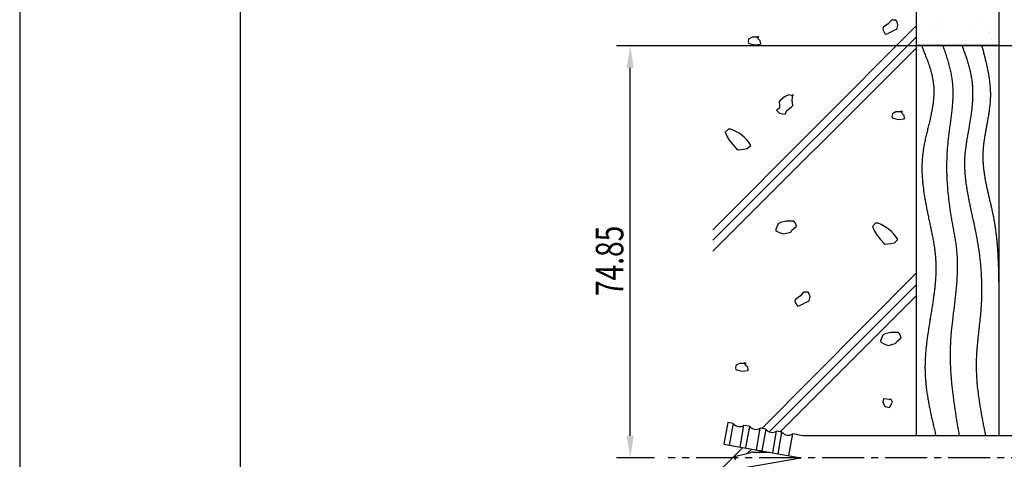
# Model space of a CAD drawing. Extents: x 0 to 420, y 0 to 594.
# Drawn here: x 0 to 179, y 352 to 431 of the extents above; entities that cross this region are included whole.
import ezdxf

# ---------------------------------------------------------------- set-up
doc = ezdxf.new("R2010")
doc.units = 0
doc.header["$LTSCALE"] = 0.4
doc.linetypes.add('CENTER2', pattern=[28.575, 19.05, -3.175, 3.175, -3.175])
doc.layers.get('0').update_dxf_attribs({"linetype": 'CONTINUOUS'})
doc.layers.get('DEFPOINTS').update_dxf_attribs({"linetype": 'CONTINUOUS'})
for name, color, linetype in [('BIS', 7, 'CONTINUOUS'), ('CENTER', 6, 'CENTER2'), ('DIMS', 1, 'CONTINUOUS'), ('GENKYO', 3, 'CONTINUOUS'), ('HATCH', 9, 'CONTINUOUS'), ('TITLE', 7, 'CONTINUOUS')]:
    doc.layers.add(name, color=color, linetype=linetype)
doc.styles.add('DIMS', font='romans.shx', dxfattribs={"width": 0.75, "bigfont": 'bigfont.shx'})

# ---------------------------------------------------------------- blocks, each defined once
blk = doc.blocks.new('*U12')
at = {"layer": 'DIMS', "color": 7, "style": 'DIMS', "width": 0.75}
blk.add_text('74.85', height=5, rotation=90, dxfattribs=at).set_placement((109.59, 381.26))

msp = doc.modelspace()

# ---------------------------------------------------------------- linework, layer by layer
at = {"color": 0}
for p, q in [((166.86, 430.97), (166.86, 430.97)), ((174.77, 430.99), (174.77, 430.99)), ((165.36, 429.58), (165.36, 429.58)), ((166.6, 429.47), (166.6, 429.47)), ((173.46, 429.72), (173.46, 429.72)), ((175.52, 429.5), (175.52, 429.5)), ((175.99, 429.07), (175.99, 429.07)), ((163.98, 427.75), (163.98, 427.75)), ((171.89, 427.77), (171.89, 427.77)), ((173.04, 427.68), (173.04, 427.68)), ((176.49, 428.14), (176.49, 428.14))]:
    msp.add_line(p, q, dxfattribs=at)
at = {"layer": 'BIS'}
for p, q in [((128.54, 358.28), (127.84, 354.34)), ((129.52, 358.11), (128.54, 358.28)), ((129.52, 358.11), (128.83, 354.17)), ((130.8, 353.82), (131.49, 357.76)), ((132.48, 357.59), (131.49, 357.76)), ((132.48, 357.59), (131.78, 353.65)), ((133.75, 353.3), (134.45, 357.24)), ((135.43, 357.07), (134.45, 357.24)), ((135.43, 357.07), (134.74, 353.13)), ((136.71, 352.78), (137.4, 356.72)), ((138.38, 356.55), (137.4, 356.72)), ((137.69, 352.61), (138.38, 356.55)), ((139.66, 352.26), (140.35, 356.2)), ((142.19, 355.87), (140.35, 356.2)), ((189.75, 355.87), (142.19, 355.87)), ((127.84, 354.34), (141.84, 351.88)), ((130.02, 352.17), (132.75, 352.83)), ((133.11, 352.88), (136.17, 352.88)), ((127.84, 349.41), (141.84, 351.88))]:
    msp.add_line(p, q, dxfattribs=at)
for centre, radius, start, end in [((130.7, 359.04), 1.5, 218.1897, 301.8103), ((133.65, 358.52), 1.5, 218.1897, 301.8103), ((136.61, 357.99), 1.5, 218.1897, 301.8103), ((139.56, 357.47), 1.5, 218.1897, 301.8103), ((130.09, 351.88), 0.3, 103.6861, 256.3139), ((133.11, 351.38), 1.5, 90, 103.6861)]:
    msp.add_arc(centre, radius, start, end, dxfattribs=at)
at = {"layer": 'CENTER'}
msp.add_line((244.75, 351.88), (117.75, 351.88), dxfattribs=at)
at = {"layer": 'DEFPOINTS'}
msp.add_line((0, 594), (0, 0), dxfattribs=at)
at = {"layer": 'DIMS'}
for p, q in [((228.85, 426.72), (108.34, 426.72)), ((110.84, 355.87), (110.84, 422.73)), ((115.25, 351.88), (108.34, 351.88))]:
    msp.add_line(p, q, dxfattribs=at)
for points in [[(110.17, 422.73), (111.5, 422.73), (110.84, 426.72)], [(110.17, 355.87), (111.5, 355.87), (110.84, 351.88)]]:
    msp.add_solid(points, dxfattribs=at)
at = {"layer": 'GENKYO'}
for p, q in [((162.75, 476.87), (162.75, 355.87)), ((177.75, 476.87), (177.75, 355.87)), ((162.75, 426.87), (177.75, 426.87))]:
    msp.add_line(p, q, dxfattribs=at)
at = {"layer": 'HATCH'}
for p, q in [((158.25, 431.37), (157.69, 430.72)), ((158.8, 431.37), (158.25, 431.37)), ((159.08, 431.37), (158.8, 431.37)), ((158.8, 431.37), (158.8, 431.37)), ((159.27, 431.09), (159.08, 431.37)), ((159.45, 430.54), (159.27, 431.09)), ((162.75, 430.39), (125.84, 393.28)), ((156.77, 430.08), (156.68, 429.71)), ((156.68, 429.71), (157.14, 428.87)), ((156.84, 430.14), (156.77, 430.08)), ((157.69, 430.72), (156.84, 430.14)), ((157.6, 428.97), (158.06, 429.24)), ((158.06, 429.24), (158.62, 429.52)), ((158.62, 429.52), (159.27, 429.8)), ((159.27, 429.8), (159.45, 430.54)), ((162.75, 428.31), (125.84, 391.39)), ((132.33, 427.93), (132.24, 427.47)), ((132.24, 427.47), (132.33, 427.19)), ((132.98, 428.3), (132.33, 427.93)), ((133.16, 428.32), (132.98, 428.3)), ((134.18, 428.3), (133.16, 428.32)), ((134.08, 428.02), (133.9, 428.49)), ((133.9, 428.49), (134.18, 428.3)), ((134.45, 427.65), (134.08, 428.02)), ((134.18, 428.3), (134.18, 428.3)), ((134.55, 427.1), (134.45, 427.65)), ((157.14, 428.87), (157.6, 428.97)), ((162.75, 426.31), (125.84, 389.39)), ((132.33, 427.19), (132.7, 427.1)), ((132.7, 427.1), (133.44, 426.92)), ((133.44, 426.92), (134.47, 427.06)), ((134.47, 427.06), (134.55, 427.1)), ((138.06, 416.77), (137.85, 416.53)), ((137.85, 416.53), (137.95, 415.97)), ((138.87, 417.45), (138.06, 416.77)), ((139.61, 417.82), (138.87, 417.45)), ((140.35, 417.64), (139.61, 417.82)), ((140.26, 416.81), (140.34, 417.86)), ((140.35, 415.88), (140.26, 416.81)), ((140.34, 417.86), (140.35, 417.92)), ((140.35, 417.92), (140.35, 417.64)), ((140.35, 417.64), (140.35, 417.64)), ((137.95, 415.42), (137.39, 415.05)), ((137.39, 415.05), (137.95, 414.5)), ((137.95, 415.97), (137.95, 415.42)), ((138.96, 414.31), (139.24, 414.96)), ((139.24, 414.96), (140.07, 415.59)), ((140.07, 415.59), (140.35, 415.88)), ((159.08, 414.73), (158.43, 414.36)), ((159.27, 414.75), (159.08, 414.73)), ((160.28, 414.73), (159.27, 414.75)), ((160.19, 414.45), (160.01, 414.91)), ((160.01, 414.91), (160.28, 414.73)), ((160.28, 414.73), (160.28, 414.73)), ((137.95, 414.5), (138.5, 414.4)), ((138.5, 414.4), (138.96, 414.31)), ((158.43, 414.36), (158.34, 413.89)), ((158.34, 413.89), (158.43, 413.62)), ((158.43, 413.62), (158.8, 413.52)), ((158.8, 413.52), (159.54, 413.34)), ((159.54, 413.34), (160.58, 413.49)), ((160.56, 414.08), (160.19, 414.45)), ((160.65, 413.52), (160.56, 414.08)), ((160.58, 413.49), (160.65, 413.52)), ((128.65, 411.6), (128.09, 411.05)), ((129.11, 411.6), (128.65, 411.6)), ((129.65, 411.36), (129.11, 411.6)), ((130.59, 410.86), (129.65, 411.36)), ((128.09, 411.05), (128.44, 410.2)), ((128.44, 410.2), (128.83, 409.57)), ((128.83, 409.57), (129.5, 408.72)), ((130.78, 410.74), (130.59, 410.86)), ((131.52, 410.12), (130.78, 410.74)), ((131.98, 409.66), (131.33, 410.31)), ((131.33, 410.31), (131.52, 410.12)), ((131.52, 410.12), (131.52, 410.12)), ((132.35, 409.2), (131.98, 409.66)), ((129.5, 408.72), (130.11, 408.01)), ((130.11, 408.01), (130.13, 408)), ((130.13, 408), (130.41, 407.81)), ((130.41, 407.81), (131.4, 407.93)), ((131.4, 407.93), (132.07, 408.09)), ((132.07, 408.09), (132.72, 408.64)), ((132.72, 408.64), (132.35, 409.2)), ((137.67, 394.41), (137.29, 393.4)), ((137.29, 393.4), (137.3, 393.12)), ((138.13, 394.65), (137.67, 394.41)), ((139.15, 394.87), (138.13, 394.65)), ((139.28, 394.89), (139.15, 394.87)), ((140.26, 394.87), (139.28, 394.89)), ((140.17, 393.21), (140.95, 393.88)), ((140.54, 394.87), (140.26, 394.87)), ((140.26, 394.87), (140.26, 394.87)), ((140.82, 394.5), (140.54, 394.87)), ((141, 393.95), (140.82, 394.5)), ((140.95, 393.88), (141, 393.95)), ((155.38, 394.48), (154.83, 393.92)), ((154.83, 393.92), (155.17, 393.08)), ((155.85, 394.48), (155.38, 394.48)), ((156.38, 394.24), (155.85, 394.48)), ((157.32, 393.74), (156.38, 394.24)), ((157.51, 393.61), (157.32, 393.74)), ((158.25, 393), (157.51, 393.61)), ((137.3, 393.12), (138.04, 392.75)), ((138.04, 392.75), (138.69, 392.56)), ((138.69, 392.56), (139.73, 392.81)), ((139.73, 392.81), (140.08, 392.93)), ((140.08, 392.93), (140.17, 393.21)), ((155.17, 393.08), (155.57, 392.44)), ((155.57, 392.44), (156.23, 391.59)), ((156.23, 391.59), (156.85, 390.89)), ((158.71, 392.53), (158.06, 393.18)), ((158.06, 393.18), (158.25, 393)), ((158.25, 393), (158.25, 393)), ((159.08, 392.07), (158.71, 392.53)), ((158.8, 390.96), (159.45, 391.52)), ((159.45, 391.52), (159.08, 392.07)), ((156.85, 390.89), (156.86, 390.87)), ((156.86, 390.87), (157.14, 390.68)), ((157.14, 390.68), (158.13, 390.81)), ((158.13, 390.81), (158.8, 390.96)), ((162.75, 385.39), (134.71, 357.2)), ((162.75, 383.31), (136.05, 356.6)), ((162.75, 381.31), (138.05, 356.61)), ((141.73, 381.29), (140.88, 380.71)), ((142.29, 381.94), (141.73, 381.29)), ((142.84, 381.94), (142.29, 381.94)), ((143.12, 381.94), (142.84, 381.94)), ((142.84, 381.94), (142.84, 381.94)), ((143.3, 381.66), (143.12, 381.94)), ((143.49, 381.11), (143.3, 381.66)), ((143.3, 380.37), (143.49, 381.11)), ((140.81, 380.65), (140.72, 380.28)), ((140.72, 380.28), (141.18, 379.44)), ((140.88, 380.71), (140.81, 380.65)), ((141.18, 379.44), (141.64, 379.54)), ((141.64, 379.54), (142.1, 379.81)), ((142.1, 379.81), (142.66, 380.09)), ((142.66, 380.09), (143.3, 380.37)), ((156.68, 374.15), (156.3, 373.14)), ((157.14, 374.4), (156.68, 374.15)), ((158.16, 374.61), (157.14, 374.4)), ((158.28, 374.63), (158.16, 374.61)), ((159.27, 374.61), (158.28, 374.63)), ((159.17, 372.95), (159.96, 373.62)), ((159.54, 374.61), (159.27, 374.61)), ((159.27, 374.61), (159.27, 374.61)), ((159.82, 374.24), (159.54, 374.61)), ((160.01, 373.69), (159.82, 374.24)), ((159.96, 373.62), (160.01, 373.69)), ((156.3, 373.14), (156.31, 372.86)), ((156.31, 372.86), (157.05, 372.49)), ((157.05, 372.49), (157.69, 372.3)), ((157.69, 372.3), (158.73, 372.55)), ((158.73, 372.55), (159.08, 372.67)), ((159.08, 372.67), (159.17, 372.95)), ((130.03, 368.62), (129.94, 368.16)), ((130.68, 368.99), (130.03, 368.62)), ((130.86, 369.01), (130.68, 368.99)), ((131.88, 368.99), (130.86, 369.01)), ((131.79, 368.71), (131.6, 369.17)), ((131.6, 369.17), (131.88, 368.99)), ((132.16, 368.34), (131.79, 368.71)), ((131.88, 368.99), (131.88, 368.99)), ((132.25, 367.79), (132.16, 368.34)), ((129.94, 368.16), (130.03, 367.88)), ((130.03, 367.88), (130.4, 367.79)), ((130.4, 367.79), (131.14, 367.6)), ((131.14, 367.6), (132.18, 367.75)), ((132.18, 367.75), (132.25, 367.79)), ((156.79, 362.55), (156.7, 361.99)), ((156.7, 361.99), (157.07, 361.16)), ((156.87, 362.57), (156.79, 362.55)), ((157.9, 362.46), (156.87, 362.57)), ((157.07, 361.16), (157.9, 360.98)), ((158.18, 362.46), (157.9, 362.46)), ((157.9, 362.46), (157.9, 362.46)), ((157.9, 360.98), (158.42, 361.87)), ((158.46, 361.99), (158.18, 362.46)), ((158.42, 361.87), (158.46, 361.99)), ((131.27, 353.74), (125.84, 348.28)), ((132.89, 353.45), (132.12, 352.68)), ((134.59, 353.15), (134.32, 352.88))]:
    msp.add_line(p, q, dxfattribs=at)
for points in [[(163.66, 426.87, 0), (163.75, 426.66, 0), (163.84, 426.45, 0), (163.93, 426.23, 0), (164.02, 426.02, 0), (164.1, 425.8, 0), (164.19, 425.59, 0), (164.28, 425.37, 0), (164.36, 425.16, 0), (164.45, 424.94, 0), (164.53, 424.73, 0), (164.62, 424.51, 0), (164.7, 424.3, 0), (164.78, 424.08, 0), (164.85, 423.87, 0), (164.93, 423.65, 0), (165, 423.44, 0), (165.08, 423.22, 0), (165.15, 423, 0), (165.22, 422.79, 0), (165.28, 422.57, 0), (165.35, 422.36, 0), (165.41, 422.14, 0), (165.47, 421.93, 0), (165.52, 421.71, 0), (165.58, 421.49, 0), (165.63, 421.27, 0), (165.67, 421.06, 0), (165.72, 420.84, 0), (165.76, 420.62, 0), (165.8, 420.41, 0), (165.83, 420.19, 0), (165.86, 419.97, 0), (165.89, 419.75, 0), (165.91, 419.54, 0), (165.93, 419.32, 0), (165.94, 419.1, 0), (165.95, 418.88, 0), (165.96, 418.66, 0), (165.96, 418.44, 0), (165.96, 418.22, 0), (165.96, 418, 0), (165.95, 417.78, 0), (165.94, 417.56, 0), (165.92, 417.34, 0), (165.91, 417.12, 0), (165.88, 416.9, 0), (165.86, 416.68, 0), (165.84, 416.46, 0), (165.81, 416.24, 0), (165.78, 416.02, 0), (165.74, 415.8, 0), (165.71, 415.58, 0), (165.67, 415.36, 0), (165.63, 415.13, 0), (165.59, 414.91, 0), (165.54, 414.69, 0), (165.5, 414.47, 0), (165.45, 414.25, 0), (165.41, 414.02, 0), (165.36, 413.8, 0), (165.31, 413.58, 0), (165.26, 413.36, 0), (165.21, 413.13, 0), (165.15, 412.91, 0), (165.1, 412.69, 0), (165.05, 412.46, 0), (164.99, 412.24, 0), (164.94, 412.02, 0), (164.88, 411.79, 0), (164.83, 411.57, 0), (164.78, 411.35, 0), (164.72, 411.12, 0), (164.67, 410.9, 0), (164.62, 410.67, 0), (164.56, 410.45, 0), (164.51, 410.23, 0), (164.46, 410, 0), (164.41, 409.78, 0), (164.36, 409.55, 0), (164.32, 409.33, 0), (164.27, 409.11, 0), (164.23, 408.88, 0), (164.18, 408.66, 0), (164.14, 408.43, 0), (164.1, 408.21, 0), (164.06, 407.98, 0), (164.03, 407.76, 0), (164, 407.53, 0), (163.97, 407.31, 0), (163.94, 407.08, 0), (163.91, 406.86, 0), (163.89, 406.63, 0), (163.87, 406.41, 0), (163.85, 406.19, 0), (163.83, 405.96, 0), (163.82, 405.74, 0), (163.81, 405.51, 0), (163.8, 405.29, 0), (163.8, 405.06, 0), (163.79, 404.84, 0), (163.79, 404.61, 0), (163.79, 404.39, 0), (163.79, 404.16, 0), (163.8, 403.94, 0), (163.8, 403.71, 0), (163.81, 403.49, 0), (163.82, 403.26, 0), (163.84, 403.04, 0), (163.85, 402.82, 0), (163.87, 402.59, 0), (163.88, 402.37, 0), (163.9, 402.14, 0), (163.92, 401.92, 0), (163.94, 401.69, 0), (163.97, 401.47, 0), (163.99, 401.25, 0), (164.02, 401.02, 0), (164.05, 400.8, 0), (164.08, 400.57, 0), (164.11, 400.35, 0), (164.14, 400.12, 0), (164.17, 399.9, 0), (164.21, 399.68, 0), (164.24, 399.45, 0), (164.28, 399.23, 0), (164.32, 399, 0), (164.36, 398.78, 0), (164.4, 398.55, 0), (164.44, 398.33, 0), (164.48, 398.11, 0), (164.52, 397.88, 0), (164.56, 397.66, 0), (164.6, 397.44, 0), (164.65, 397.21, 0), (164.69, 396.99, 0), (164.74, 396.76, 0), (164.78, 396.54, 0), (164.83, 396.32, 0), (164.87, 396.09, 0), (164.92, 395.87, 0), (164.96, 395.65, 0), (165.01, 395.42, 0), (165.06, 395.2, 0), (165.1, 394.98, 0), (165.15, 394.75, 0), (165.2, 394.53, 0), (165.25, 394.31, 0), (165.29, 394.08, 0), (165.34, 393.86, 0), (165.39, 393.64, 0), (165.43, 393.42, 0), (165.48, 393.19, 0), (165.53, 392.97, 0), (165.57, 392.75, 0), (165.62, 392.53, 0), (165.66, 392.31, 0), (165.7, 392.08, 0), (165.75, 391.86, 0), (165.79, 391.64, 0), (165.83, 391.42, 0), (165.87, 391.19, 0), (165.91, 390.97, 0), (165.94, 390.75, 0), (165.98, 390.53, 0), (166.01, 390.3, 0), (166.05, 390.08, 0), (166.08, 389.86, 0), (166.11, 389.64, 0), (166.14, 389.41, 0), (166.16, 389.19, 0), (166.19, 388.97, 0), (166.21, 388.75, 0), (166.23, 388.52, 0), (166.25, 388.3, 0), (166.27, 388.08, 0), (166.28, 387.85, 0), (166.3, 387.63, 0), (166.31, 387.41, 0), (166.31, 387.18, 0), (166.32, 386.96, 0), (166.32, 386.74, 0), (166.33, 386.51, 0), (166.33, 386.29, 0), (166.32, 386.07, 0), (166.32, 385.84, 0), (166.32, 385.62, 0), (166.31, 385.39, 0), (166.3, 385.17, 0), (166.29, 384.95, 0), (166.28, 384.72, 0), (166.27, 384.5, 0), (166.25, 384.27, 0), (166.24, 384.05, 0), (166.22, 383.83, 0), (166.2, 383.6, 0), (166.18, 383.38, 0), (166.16, 383.15, 0), (166.13, 382.93, 0), (166.11, 382.7, 0), (166.09, 382.48, 0), (166.06, 382.25, 0), (166.03, 382.03, 0), (166, 381.81, 0), (165.98, 381.58, 0), (165.95, 381.36, 0), (165.92, 381.13, 0), (165.88, 380.9, 0), (165.85, 380.68, 0), (165.82, 380.46, 0), (165.79, 380.23, 0), (165.75, 380.01, 0), (165.72, 379.78, 0), (165.69, 379.56, 0), (165.65, 379.33, 0), (165.61, 379.11, 0), (165.58, 378.88, 0), (165.54, 378.66, 0), (165.51, 378.43, 0), (165.47, 378.21, 0), (165.43, 377.98, 0), (165.4, 377.76, 0), (165.36, 377.53, 0), (165.32, 377.31, 0), (165.28, 377.08, 0), (165.25, 376.86, 0), (165.21, 376.63, 0), (165.18, 376.41, 0), (165.14, 376.18, 0), (165.1, 375.96, 0), (165.07, 375.73, 0), (165.03, 375.51, 0), (165, 375.28, 0), (164.96, 375.06, 0), (164.93, 374.83, 0), (164.9, 374.61, 0), (164.86, 374.38, 0), (164.83, 374.16, 0), (164.8, 373.94, 0), (164.77, 373.71, 0), (164.74, 373.49, 0), (164.71, 373.26, 0), (164.68, 373.04, 0), (164.65, 372.81, 0), (164.63, 372.59, 0), (164.6, 372.36, 0), (164.58, 372.14, 0), (164.55, 371.92, 0), (164.53, 371.69, 0), (164.51, 371.47, 0), (164.49, 371.24, 0), (164.47, 371.02, 0), (164.45, 370.79, 0), (164.44, 370.57, 0), (164.42, 370.35, 0), (164.41, 370.12, 0), (164.4, 369.9, 0), (164.38, 369.67, 0), (164.38, 369.45, 0), (164.37, 369.23, 0), (164.36, 369, 0), (164.36, 368.78, 0), (164.35, 368.56, 0), (164.35, 368.33, 0), (164.35, 368.11, 0), (164.36, 367.88, 0), (164.36, 367.66, 0), (164.37, 367.44, 0), (164.38, 367.21, 0), (164.38, 366.99, 0), (164.4, 366.77, 0), (164.41, 366.55, 0), (164.42, 366.32, 0), (164.44, 366.1, 0), (164.46, 365.88, 0), (164.48, 365.65, 0), (164.5, 365.43, 0), (164.52, 365.21, 0), (164.54, 364.99, 0), (164.57, 364.76, 0), (164.59, 364.54, 0), (164.62, 364.32, 0), (164.65, 364.09, 0), (164.68, 363.87, 0), (164.71, 363.65, 0), (164.75, 363.43, 0), (164.78, 363.2, 0), (164.82, 362.98, 0), (164.85, 362.76, 0), (164.89, 362.54, 0), (164.93, 362.31, 0), (164.97, 362.09, 0), (165.01, 361.87, 0), (165.05, 361.65, 0), (165.09, 361.43, 0), (165.13, 361.2, 0), (165.18, 360.98, 0), (165.22, 360.76, 0), (165.27, 360.54, 0), (165.31, 360.31, 0), (165.36, 360.09, 0), (165.41, 359.87, 0), (165.46, 359.65, 0), (165.5, 359.43, 0), (165.55, 359.2, 0), (165.6, 358.98, 0), (165.65, 358.76, 0), (165.7, 358.54, 0), (165.75, 358.32, 0), (165.81, 358.09, 0), (165.86, 357.87, 0), (165.91, 357.65, 0), (165.96, 357.43, 0), (166.01, 357.21, 0), (166.07, 356.98, 0), (166.12, 356.76, 0), (166.17, 356.54, 0), (166.22, 356.32, 0), (166.28, 356.1, 0), (166.33, 355.87, 0)], [(167.55, 426.87, 0), (167.63, 426.64, 0), (167.72, 426.4, 0), (167.8, 426.16, 0), (167.88, 425.92, 0), (167.96, 425.68, 0), (168.03, 425.44, 0), (168.11, 425.2, 0), (168.19, 424.96, 0), (168.26, 424.72, 0), (168.34, 424.48, 0), (168.41, 424.24, 0), (168.48, 424, 0), (168.55, 423.76, 0), (168.62, 423.52, 0), (168.69, 423.28, 0), (168.75, 423.04, 0), (168.81, 422.8, 0), (168.87, 422.56, 0), (168.93, 422.32, 0), (168.98, 422.07, 0), (169.03, 421.83, 0), (169.08, 421.59, 0), (169.13, 421.35, 0), (169.17, 421.11, 0), (169.21, 420.86, 0), (169.24, 420.62, 0), (169.28, 420.38, 0), (169.3, 420.13, 0), (169.33, 419.89, 0), (169.35, 419.64, 0), (169.36, 419.4, 0), (169.38, 419.15, 0), (169.39, 418.91, 0), (169.39, 418.67, 0), (169.4, 418.42, 0), (169.4, 418.17, 0), (169.4, 417.93, 0), (169.39, 417.68, 0), (169.39, 417.43, 0), (169.38, 417.19, 0), (169.37, 416.94, 0), (169.35, 416.69, 0), (169.34, 416.44, 0), (169.32, 416.19, 0), (169.3, 415.95, 0), (169.28, 415.7, 0), (169.26, 415.45, 0), (169.23, 415.2, 0), (169.21, 414.95, 0), (169.18, 414.7, 0), (169.15, 414.45, 0), (169.12, 414.2, 0), (169.09, 413.96, 0), (169.06, 413.71, 0), (169.03, 413.46, 0), (169, 413.21, 0), (168.97, 412.96, 0), (168.93, 412.71, 0), (168.9, 412.46, 0), (168.87, 412.21, 0), (168.83, 411.96, 0), (168.8, 411.71, 0), (168.76, 411.46, 0), (168.73, 411.21, 0), (168.7, 410.95, 0), (168.67, 410.7, 0), (168.64, 410.45, 0), (168.61, 410.2, 0), (168.58, 409.95, 0), (168.55, 409.7, 0), (168.52, 409.45, 0), (168.5, 409.2, 0), (168.47, 408.95, 0), (168.45, 408.7, 0), (168.42, 408.45, 0), (168.4, 408.2, 0), (168.38, 407.95, 0), (168.37, 407.7, 0), (168.35, 407.45, 0), (168.34, 407.2, 0), (168.32, 406.95, 0), (168.31, 406.7, 0), (168.3, 406.45, 0), (168.29, 406.2, 0), (168.29, 405.95, 0), (168.28, 405.7, 0), (168.28, 405.45, 0), (168.27, 405.2, 0), (168.27, 404.95, 0), (168.27, 404.7, 0), (168.27, 404.45, 0), (168.28, 404.2, 0), (168.28, 403.95, 0), (168.28, 403.7, 0), (168.29, 403.45, 0), (168.3, 403.2, 0), (168.31, 402.96, 0), (168.32, 402.71, 0), (168.33, 402.46, 0), (168.34, 402.21, 0), (168.36, 401.96, 0), (168.37, 401.71, 0), (168.39, 401.46, 0), (168.41, 401.21, 0), (168.42, 400.96, 0), (168.44, 400.72, 0), (168.46, 400.47, 0), (168.49, 400.22, 0), (168.51, 399.97, 0), (168.53, 399.72, 0), (168.56, 399.48, 0), (168.59, 399.23, 0), (168.61, 398.98, 0), (168.64, 398.73, 0), (168.67, 398.48, 0), (168.7, 398.24, 0), (168.73, 397.99, 0), (168.77, 397.74, 0), (168.8, 397.49, 0), (168.84, 397.25, 0), (168.87, 397, 0), (168.91, 396.75, 0), (168.95, 396.51, 0), (168.98, 396.26, 0), (169.02, 396.01, 0), (169.06, 395.77, 0), (169.11, 395.52, 0), (169.15, 395.27, 0), (169.19, 395.03, 0), (169.24, 394.78, 0), (169.28, 394.54, 0), (169.32, 394.29, 0), (169.37, 394.04, 0), (169.41, 393.8, 0), (169.46, 393.55, 0), (169.51, 393.31, 0), (169.55, 393.06, 0), (169.6, 392.81, 0), (169.64, 392.57, 0), (169.69, 392.32, 0), (169.73, 392.08, 0), (169.77, 391.83, 0), (169.81, 391.59, 0), (169.85, 391.34, 0), (169.89, 391.1, 0), (169.93, 390.85, 0), (169.96, 390.61, 0), (169.99, 390.36, 0), (170.02, 390.11, 0), (170.05, 389.87, 0), (170.08, 389.62, 0), (170.1, 389.37, 0), (170.12, 389.13, 0), (170.14, 388.88, 0), (170.16, 388.63, 0), (170.18, 388.39, 0), (170.19, 388.14, 0), (170.2, 387.89, 0), (170.21, 387.65, 0), (170.21, 387.4, 0), (170.22, 387.15, 0), (170.22, 386.91, 0), (170.22, 386.66, 0), (170.22, 386.41, 0), (170.21, 386.16, 0), (170.21, 385.92, 0), (170.2, 385.67, 0), (170.19, 385.42, 0), (170.18, 385.17, 0), (170.17, 384.93, 0), (170.16, 384.68, 0), (170.14, 384.43, 0), (170.12, 384.18, 0), (170.11, 383.93, 0), (170.09, 383.68, 0), (170.07, 383.44, 0), (170.05, 383.19, 0), (170.03, 382.94, 0), (170, 382.69, 0), (169.98, 382.44, 0), (169.96, 382.19, 0), (169.93, 381.94, 0), (169.9, 381.69, 0), (169.88, 381.45, 0), (169.85, 381.2, 0), (169.82, 380.95, 0), (169.79, 380.7, 0), (169.76, 380.45, 0), (169.74, 380.2, 0), (169.71, 379.95, 0), (169.68, 379.7, 0), (169.65, 379.45, 0), (169.62, 379.21, 0), (169.59, 378.96, 0), (169.56, 378.71, 0), (169.53, 378.46, 0), (169.49, 378.21, 0), (169.46, 377.96, 0), (169.43, 377.71, 0), (169.41, 377.46, 0), (169.38, 377.21, 0), (169.35, 376.96, 0), (169.32, 376.71, 0), (169.29, 376.46, 0), (169.26, 376.21, 0), (169.24, 375.97, 0), (169.21, 375.72, 0), (169.18, 375.47, 0), (169.16, 375.22, 0), (169.13, 374.97, 0), (169.11, 374.72, 0), (169.09, 374.47, 0), (169.07, 374.22, 0), (169.05, 373.97, 0), (169.03, 373.72, 0), (169.01, 373.48, 0), (169, 373.23, 0), (168.98, 372.98, 0), (168.97, 372.73, 0), (168.96, 372.48, 0), (168.95, 372.23, 0), (168.94, 371.98, 0), (168.93, 371.73, 0), (168.92, 371.48, 0), (168.92, 371.24, 0), (168.91, 370.99, 0), (168.91, 370.74, 0), (168.91, 370.49, 0), (168.91, 370.24, 0), (168.92, 369.99, 0), (168.92, 369.75, 0), (168.93, 369.5, 0), (168.93, 369.25, 0), (168.94, 369, 0), (168.95, 368.75, 0), (168.96, 368.5, 0), (168.97, 368.25, 0), (168.98, 368.01, 0), (169, 367.76, 0), (169.01, 367.51, 0), (169.03, 367.26, 0), (169.04, 367.01, 0), (169.06, 366.77, 0), (169.08, 366.52, 0), (169.1, 366.27, 0), (169.12, 366.02, 0), (169.15, 365.77, 0), (169.17, 365.53, 0), (169.19, 365.28, 0), (169.22, 365.03, 0), (169.24, 364.78, 0), (169.27, 364.54, 0), (169.3, 364.29, 0), (169.32, 364.04, 0), (169.35, 363.79, 0), (169.38, 363.55, 0), (169.41, 363.3, 0), (169.44, 363.05, 0), (169.48, 362.8, 0), (169.51, 362.56, 0), (169.54, 362.31, 0), (169.58, 362.06, 0), (169.61, 361.81, 0), (169.65, 361.56, 0), (169.68, 361.32, 0), (169.72, 361.07, 0), (169.75, 360.82, 0), (169.79, 360.57, 0), (169.83, 360.33, 0), (169.87, 360.08, 0), (169.9, 359.83, 0), (169.94, 359.58, 0), (169.98, 359.34, 0), (170.02, 359.09, 0), (170.06, 358.84, 0), (170.1, 358.6, 0), (170.14, 358.35, 0), (170.18, 358.1, 0), (170.22, 357.85, 0), (170.26, 357.61, 0), (170.3, 357.36, 0), (170.34, 357.11, 0), (170.38, 356.86, 0), (170.43, 356.62, 0), (170.47, 356.37, 0), (170.51, 356.12, 0), (170.55, 355.87, 0)], [(171.02, 426.87, 0), (171.1, 426.66, 0), (171.18, 426.45, 0), (171.26, 426.24, 0), (171.34, 426.02, 0), (171.41, 425.81, 0), (171.49, 425.6, 0), (171.57, 425.39, 0), (171.64, 425.17, 0), (171.72, 424.96, 0), (171.79, 424.75, 0), (171.86, 424.53, 0), (171.93, 424.32, 0), (172, 424.1, 0), (172.07, 423.89, 0), (172.14, 423.67, 0), (172.2, 423.46, 0), (172.26, 423.24, 0), (172.33, 423.03, 0), (172.38, 422.81, 0), (172.44, 422.6, 0), (172.5, 422.38, 0), (172.55, 422.16, 0), (172.6, 421.94, 0), (172.64, 421.72, 0), (172.69, 421.5, 0), (172.73, 421.29, 0), (172.76, 421.06, 0), (172.8, 420.84, 0), (172.83, 420.62, 0), (172.86, 420.4, 0), (172.89, 420.18, 0), (172.91, 419.96, 0), (172.93, 419.73, 0), (172.95, 419.51, 0), (172.96, 419.29, 0), (172.97, 419.06, 0), (172.98, 418.84, 0), (172.99, 418.61, 0), (172.99, 418.39, 0), (173, 418.16, 0), (173, 417.94, 0), (172.99, 417.71, 0), (172.99, 417.48, 0), (172.98, 417.26, 0), (172.97, 417.03, 0), (172.96, 416.81, 0), (172.95, 416.58, 0), (172.93, 416.35, 0), (172.92, 416.13, 0), (172.9, 415.9, 0), (172.88, 415.68, 0), (172.85, 415.45, 0), (172.83, 415.22, 0), (172.8, 415, 0), (172.78, 414.77, 0), (172.75, 414.55, 0), (172.72, 414.32, 0), (172.69, 414.1, 0), (172.65, 413.87, 0), (172.62, 413.65, 0), (172.58, 413.42, 0), (172.55, 413.2, 0), (172.51, 412.98, 0), (172.47, 412.75, 0), (172.44, 412.53, 0), (172.4, 412.31, 0), (172.36, 412.08, 0), (172.32, 411.86, 0), (172.28, 411.64, 0), (172.24, 411.41, 0), (172.2, 411.19, 0), (172.16, 410.97, 0), (172.12, 410.75, 0), (172.08, 410.52, 0), (172.04, 410.3, 0), (172, 410.08, 0), (171.97, 409.86, 0), (171.93, 409.64, 0), (171.9, 409.42, 0), (171.86, 409.19, 0), (171.83, 408.97, 0), (171.8, 408.75, 0), (171.76, 408.53, 0), (171.74, 408.31, 0), (171.71, 408.09, 0), (171.68, 407.87, 0), (171.66, 407.65, 0), (171.63, 407.43, 0), (171.61, 407.2, 0), (171.59, 406.98, 0), (171.58, 406.76, 0), (171.56, 406.54, 0), (171.55, 406.32, 0), (171.54, 406.1, 0), (171.53, 405.88, 0), (171.53, 405.66, 0), (171.53, 405.43, 0), (171.53, 405.21, 0), (171.53, 404.99, 0), (171.53, 404.77, 0), (171.54, 404.55, 0), (171.55, 404.33, 0), (171.56, 404.11, 0), (171.57, 403.88, 0), (171.59, 403.66, 0), (171.6, 403.44, 0), (171.62, 403.22, 0), (171.64, 403, 0), (171.66, 402.78, 0), (171.69, 402.56, 0), (171.71, 402.33, 0), (171.74, 402.11, 0), (171.76, 401.89, 0), (171.79, 401.67, 0), (171.83, 401.45, 0), (171.86, 401.23, 0), (171.89, 401, 0), (171.93, 400.78, 0), (171.96, 400.56, 0), (172, 400.34, 0), (172.04, 400.12, 0), (172.08, 399.89, 0), (172.12, 399.67, 0), (172.16, 399.45, 0), (172.2, 399.23, 0), (172.24, 399.01, 0), (172.28, 398.78, 0), (172.33, 398.56, 0), (172.37, 398.34, 0), (172.42, 398.12, 0), (172.47, 397.89, 0), (172.51, 397.67, 0), (172.56, 397.45, 0), (172.61, 397.23, 0), (172.65, 397, 0), (172.7, 396.78, 0), (172.75, 396.56, 0), (172.8, 396.34, 0), (172.85, 396.12, 0), (172.9, 395.89, 0), (172.94, 395.67, 0), (172.99, 395.45, 0), (173.04, 395.22, 0), (173.09, 395, 0), (173.14, 394.78, 0), (173.19, 394.56, 0), (173.24, 394.33, 0), (173.28, 394.11, 0), (173.33, 393.89, 0), (173.38, 393.66, 0), (173.42, 393.44, 0), (173.47, 393.22, 0), (173.51, 392.99, 0), (173.56, 392.77, 0), (173.6, 392.55, 0), (173.65, 392.32, 0), (173.69, 392.1, 0), (173.73, 391.88, 0), (173.77, 391.65, 0), (173.81, 391.43, 0), (173.85, 391.21, 0), (173.89, 390.98, 0), (173.93, 390.76, 0), (173.96, 390.54, 0), (174, 390.31, 0), (174.03, 390.09, 0), (174.07, 389.87, 0), (174.1, 389.64, 0), (174.13, 389.42, 0), (174.16, 389.19, 0), (174.19, 388.97, 0), (174.22, 388.75, 0), (174.25, 388.52, 0), (174.27, 388.3, 0), (174.3, 388.07, 0), (174.33, 387.85, 0), (174.35, 387.62, 0), (174.37, 387.4, 0), (174.4, 387.18, 0), (174.42, 386.95, 0), (174.44, 386.73, 0), (174.46, 386.5, 0), (174.47, 386.28, 0), (174.49, 386.06, 0), (174.51, 385.83, 0), (174.52, 385.61, 0), (174.54, 385.38, 0), (174.55, 385.16, 0), (174.56, 384.93, 0), (174.57, 384.71, 0), (174.58, 384.48, 0), (174.59, 384.26, 0), (174.6, 384.04, 0), (174.61, 383.81, 0), (174.61, 383.59, 0), (174.62, 383.36, 0), (174.62, 383.14, 0), (174.62, 382.91, 0), (174.63, 382.69, 0), (174.63, 382.46, 0), (174.63, 382.24, 0), (174.63, 382.01, 0), (174.62, 381.79, 0), (174.62, 381.57, 0), (174.62, 381.34, 0), (174.61, 381.12, 0), (174.6, 380.89, 0), (174.59, 380.67, 0), (174.59, 380.44, 0), (174.58, 380.22, 0), (174.56, 380, 0), (174.55, 379.77, 0), (174.54, 379.55, 0), (174.52, 379.32, 0), (174.51, 379.1, 0), (174.49, 378.87, 0), (174.47, 378.65, 0), (174.46, 378.43, 0), (174.44, 378.2, 0), (174.42, 377.98, 0), (174.4, 377.75, 0), (174.37, 377.53, 0), (174.35, 377.3, 0), (174.33, 377.08, 0), (174.31, 376.86, 0), (174.28, 376.63, 0), (174.26, 376.41, 0), (174.24, 376.18, 0), (174.21, 375.96, 0), (174.19, 375.74, 0), (174.16, 375.51, 0), (174.14, 375.29, 0), (174.11, 375.06, 0), (174.09, 374.84, 0), (174.06, 374.62, 0), (174.04, 374.39, 0), (174.02, 374.17, 0), (173.99, 373.94, 0), (173.97, 373.72, 0), (173.95, 373.5, 0), (173.92, 373.27, 0), (173.9, 373.05, 0), (173.88, 372.82, 0), (173.86, 372.6, 0), (173.84, 372.38, 0), (173.82, 372.15, 0), (173.8, 371.93, 0), (173.78, 371.7, 0), (173.76, 371.48, 0), (173.75, 371.26, 0), (173.73, 371.03, 0), (173.72, 370.81, 0), (173.71, 370.59, 0), (173.69, 370.36, 0), (173.68, 370.14, 0), (173.67, 369.92, 0), (173.67, 369.69, 0), (173.66, 369.47, 0), (173.65, 369.25, 0), (173.65, 369.02, 0), (173.65, 368.8, 0), (173.65, 368.58, 0), (173.65, 368.35, 0), (173.65, 368.13, 0), (173.66, 367.91, 0), (173.66, 367.68, 0), (173.67, 367.46, 0), (173.68, 367.24, 0), (173.69, 367.01, 0), (173.7, 366.79, 0), (173.71, 366.57, 0), (173.72, 366.34, 0), (173.74, 366.12, 0), (173.75, 365.9, 0), (173.77, 365.68, 0), (173.79, 365.45, 0), (173.81, 365.23, 0), (173.83, 365.01, 0), (173.85, 364.78, 0), (173.88, 364.56, 0), (173.9, 364.34, 0), (173.92, 364.11, 0), (173.95, 363.89, 0), (173.98, 363.67, 0), (174.01, 363.44, 0), (174.03, 363.22, 0), (174.06, 363, 0), (174.1, 362.78, 0), (174.13, 362.55, 0), (174.16, 362.33, 0), (174.19, 362.11, 0), (174.23, 361.89, 0), (174.26, 361.66, 0), (174.3, 361.44, 0), (174.33, 361.22, 0), (174.37, 361, 0), (174.41, 360.77, 0), (174.45, 360.55, 0), (174.49, 360.33, 0), (174.52, 360.1, 0), (174.56, 359.88, 0), (174.6, 359.66, 0), (174.65, 359.44, 0), (174.69, 359.21, 0), (174.73, 358.99, 0), (174.77, 358.77, 0), (174.81, 358.55, 0), (174.85, 358.32, 0), (174.9, 358.1, 0), (174.94, 357.88, 0), (174.98, 357.66, 0), (175.03, 357.43, 0), (175.07, 357.21, 0), (175.11, 356.99, 0), (175.16, 356.76, 0), (175.2, 356.54, 0), (175.25, 356.32, 0), (175.29, 356.1, 0), (175.34, 355.87, 0)], [(174.63, 426.87, 0), (174.68, 426.67, 0), (174.74, 426.47, 0), (174.79, 426.27, 0), (174.84, 426.07, 0), (174.89, 425.87, 0), (174.95, 425.67, 0), (175, 425.47, 0), (175.05, 425.27, 0), (175.1, 425.07, 0), (175.15, 424.87, 0), (175.2, 424.67, 0), (175.25, 424.47, 0), (175.3, 424.27, 0), (175.35, 424.07, 0), (175.4, 423.87, 0), (175.44, 423.66, 0), (175.49, 423.46, 0), (175.54, 423.26, 0), (175.58, 423.06, 0), (175.62, 422.86, 0), (175.66, 422.66, 0), (175.71, 422.46, 0), (175.75, 422.26, 0), (175.78, 422.06, 0), (175.82, 421.86, 0), (175.86, 421.66, 0), (175.89, 421.45, 0), (175.93, 421.25, 0), (175.96, 421.05, 0), (175.99, 420.85, 0), (176.02, 420.65, 0), (176.04, 420.45, 0), (176.07, 420.25, 0), (176.09, 420.05, 0), (176.12, 419.85, 0), (176.13, 419.64, 0), (176.15, 419.44, 0), (176.17, 419.24, 0), (176.18, 419.04, 0), (176.19, 418.84, 0), (176.21, 418.64, 0), (176.21, 418.44, 0), (176.22, 418.23, 0), (176.22, 418.03, 0), (176.22, 417.83, 0), (176.22, 417.63, 0), (176.22, 417.43, 0), (176.21, 417.23, 0), (176.2, 417.02, 0), (176.19, 416.82, 0), (176.18, 416.62, 0), (176.16, 416.42, 0), (176.15, 416.21, 0), (176.13, 416.01, 0), (176.1, 415.81, 0), (176.08, 415.61, 0), (176.06, 415.41, 0), (176.03, 415.2, 0), (176, 415, 0), (175.98, 414.8, 0), (175.95, 414.6, 0), (175.92, 414.39, 0), (175.88, 414.19, 0), (175.85, 413.99, 0), (175.82, 413.79, 0), (175.78, 413.59, 0), (175.75, 413.38, 0), (175.71, 413.18, 0), (175.68, 412.98, 0), (175.64, 412.78, 0), (175.6, 412.57, 0), (175.57, 412.37, 0), (175.53, 412.17, 0), (175.49, 411.97, 0), (175.46, 411.76, 0), (175.42, 411.56, 0), (175.38, 411.36, 0), (175.35, 411.16, 0), (175.31, 410.95, 0), (175.28, 410.75, 0), (175.24, 410.55, 0), (175.21, 410.35, 0), (175.18, 410.14, 0), (175.14, 409.94, 0), (175.11, 409.74, 0), (175.09, 409.54, 0), (175.06, 409.34, 0), (175.03, 409.13, 0), (175, 408.93, 0), (174.98, 408.73, 0), (174.96, 408.53, 0), (174.94, 408.33, 0), (174.92, 408.12, 0), (174.91, 407.92, 0), (174.89, 407.72, 0), (174.88, 407.52, 0), (174.87, 407.32, 0), (174.86, 407.12, 0), (174.85, 406.92, 0), (174.85, 406.71, 0), (174.85, 406.51, 0), (174.85, 406.31, 0), (174.86, 406.11, 0), (174.87, 405.91, 0), (174.88, 405.71, 0), (174.89, 405.51, 0), (174.9, 405.3, 0), (174.91, 405.1, 0), (174.93, 404.9, 0), (174.95, 404.7, 0), (174.97, 404.5, 0), (174.99, 404.3, 0), (175.02, 404.1, 0), (175.04, 403.9, 0), (175.07, 403.7, 0), (175.1, 403.5, 0), (175.13, 403.3, 0), (175.16, 403.1, 0), (175.2, 402.89, 0), (175.23, 402.69, 0), (175.27, 402.49, 0), (175.3, 402.29, 0), (175.34, 402.09, 0), (175.38, 401.89, 0), (175.42, 401.69, 0), (175.46, 401.49, 0), (175.5, 401.29, 0), (175.54, 401.09, 0), (175.59, 400.89, 0), (175.63, 400.69, 0), (175.68, 400.49, 0), (175.72, 400.29, 0), (175.77, 400.08, 0), (175.81, 399.88, 0), (175.86, 399.68, 0), (175.9, 399.48, 0), (175.95, 399.28, 0), (176, 399.08, 0), (176.04, 398.88, 0), (176.09, 398.68, 0), (176.14, 398.48, 0), (176.19, 398.28, 0), (176.23, 398.08, 0), (176.28, 397.88, 0), (176.32, 397.67, 0), (176.37, 397.47, 0), (176.41, 397.27, 0), (176.46, 397.07, 0), (176.5, 396.87, 0), (176.55, 396.67, 0), (176.59, 396.47, 0), (176.63, 396.27, 0), (176.68, 396.06, 0), (176.72, 395.86, 0), (176.76, 395.66, 0), (176.79, 395.46, 0), (176.83, 395.26, 0), (176.87, 395.06, 0), (176.91, 394.85, 0), (176.94, 394.65, 0), (176.97, 394.45, 0), (177.01, 394.25, 0), (177.04, 394.05, 0), (177.07, 393.84, 0), (177.1, 393.64, 0), (177.13, 393.44, 0), (177.16, 393.24, 0), (177.18, 393.03, 0), (177.21, 392.83, 0), (177.24, 392.63, 0), (177.26, 392.43, 0), (177.28, 392.22, 0), (177.31, 392.02, 0), (177.33, 391.82, 0), (177.35, 391.62, 0), (177.37, 391.41, 0), (177.39, 391.21, 0), (177.41, 391.01, 0), (177.43, 390.8, 0), (177.44, 390.6, 0), (177.46, 390.4, 0), (177.48, 390.19, 0), (177.49, 389.99, 0), (177.51, 389.79, 0), (177.52, 389.58, 0), (177.53, 389.38, 0), (177.55, 389.18, 0), (177.56, 388.97, 0), (177.57, 388.77, 0), (177.58, 388.57, 0), (177.59, 388.36, 0), (177.6, 388.16, 0), (177.61, 387.95, 0), (177.62, 387.75, 0), (177.63, 387.55, 0), (177.64, 387.34, 0), (177.65, 387.14, 0), (177.65, 386.94, 0), (177.66, 386.73, 0), (177.67, 386.53, 0), (177.67, 386.32, 0), (177.68, 386.12, 0), (177.68, 385.92, 0), (177.69, 385.71, 0), (177.69, 385.51, 0), (177.7, 385.31, 0), (177.7, 385.1, 0), (177.71, 384.9, 0), (177.71, 384.69, 0), (177.72, 384.49, 0), (177.72, 384.28, 0), (177.72, 384.08, 0), (177.72, 383.88, 0), (177.73, 383.67, 0), (177.73, 383.47, 0), (177.73, 383.26, 0), (177.74, 383.06, 0), (177.74, 382.86, 0), (177.74, 382.65, 0), (177.74, 382.45, 0), (177.74, 382.24, 0), (177.75, 382.04, 0), (177.75, 381.83, 0)]]:
    msp.add_polyline3d(points, dxfattribs=at)
at = {"layer": 'TITLE'}
msp.add_line((40, 568.75), (40, 25.25), dxfattribs=at)

# ---------------------------------------------------------------- block references
msp.add_blockref('*U12', (0, 0))

doc.saveas('drawing.dxf')
